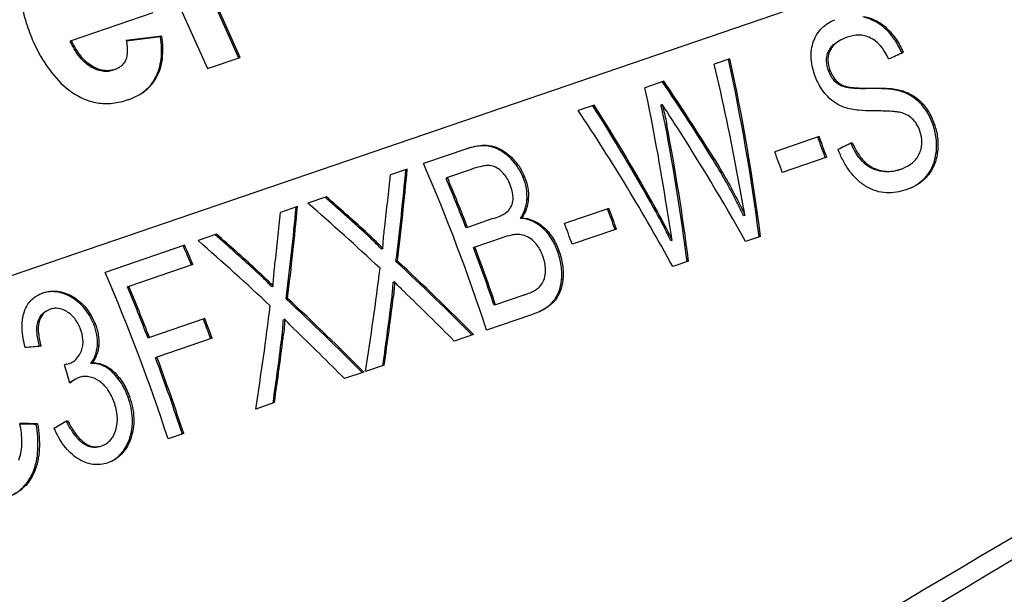
# Model space of a CAD drawing. Units: millimetres. Extents: x 0 to 210, y 0 to 297.
# Drawn here: x 155 to 164, y 72 to 77 of the extents above; entities that cross this region are included whole.
import ezdxf

# ---------------------------------------------------------------- set-up
doc = ezdxf.new("R2010")
doc.units = ezdxf.units.MM
doc.header["$LTSCALE"] = 19.36
doc.layers.get('0').update_dxf_attribs({"linetype": 'CONTINUOUS'})
for name, color, linetype in [('BEZUGSACHSEN', 7, 'CONTINUOUS'), ('FASEN', 7, 'CONTINUOUS'), ('RUNDUNGEN', 7, 'CONTINUOUS')]:
    doc.layers.add(name, color=color, linetype=linetype)

msp = doc.modelspace()

# ---------------------------------------------------------------- linework, layer by layer
at = {"color": 9, "linetype": 'CONTINUOUS'}
for p, q in [((167.4191, 78.8785), (150.6606, 73.1468)), ((162.9282, 76.8783), (162.9159, 76.8731)), ((162.4192, 76.6735), (162.407, 76.6683)), ((155.7961, 76.5383), (155.7845, 76.5315)), ((156.3802, 76.4428), (156.3687, 76.436)), ((162.4215, 76.4946), (162.4093, 76.4894)), ((162.5228, 76.3699), (162.5106, 76.3647)), ((162.7676, 76.3399), (162.7554, 76.3347)), ((163.0209, 76.3275), (163.0087, 76.3223)), ((163.2241, 76.227), (163.2119, 76.2218)), ((160.9558, 76.0083), (160.9435, 76.003)), ((163.3554, 76.0203), (163.3431, 76.0151)), ((159.3796, 75.8211), (159.3673, 75.8159)), ((159.5508, 75.7278), (159.5385, 75.7226)), ((163.3854, 75.7665), (163.3731, 75.7612)), ((161.3829, 75.7019), (161.3706, 75.6967)), ((162.735, 75.6742), (162.7227, 75.669)), ((162.8807, 75.5987), (162.8685, 75.5935)), ((163.2988, 75.5545), (163.2865, 75.5493)), ((159.6789, 75.5428), (159.6666, 75.5376)), ((159.7129, 75.3449), (159.7006, 75.3395)), ((160.8517, 75.2678), (160.8395, 75.2626)), ((158.2509, 75.0521), (158.2386, 75.0469)), ((159.8496, 75.0922), (159.8374, 75.087)), ((159.9874, 74.8799), (159.9752, 74.8747)), ((157.2655, 74.7151), (157.2533, 74.7099)), ((160.0233, 74.6221), (160.011, 74.6169)), ((155.6225, 74.4681), (155.6102, 74.4629)), ((159.9464, 74.4274), (159.9341, 74.4221)), ((155.324, 74.2442), (155.3118, 74.239)), ((155.8254, 74.2248), (155.8132, 74.2196)), ((155.8579, 74.0322), (155.8457, 74.027)), ((155.9293, 73.8413), (155.9171, 73.8361)), ((156.0428, 73.7382), (156.0306, 73.733)), ((156.1328, 73.5708), (156.1205, 73.5656)), ((156.1458, 73.1945), (156.1335, 73.1893)), ((155.2775, 72.8892), (155.2653, 72.884))]:
    msp.add_line(p, q, dxfattribs=at)
at = {"color": 7, "linetype": 'CONTINUOUS'}
for p, q in [((156.2218, 77.8834), (156.833, 76.5145)), ((155.613, 76.7658), (156.3476, 77.0171)), ((157.1146, 76.6079), (156.9258, 77.0307)), ((157.1261, 76.6148), (156.9374, 77.0375)), ((156.4234, 76.8068), (156.1042, 76.7674)), ((156.4118, 76.8), (156.1049, 76.7621)), ((156.4234, 76.8068), (156.4118, 76.8)), ((155.613, 76.7658), (155.6015, 76.759)), ((156.833, 76.5145), (157.1261, 76.6148)), ((161.5219, 76.603), (161.3811, 76.5548)), ((160.9298, 76.4005), (160.76, 76.3424)), ((160.9298, 76.4005), (160.9175, 76.3952)), ((160.3051, 76.1868), (160.1617, 76.1378)), ((160.9153, 76.1922), (160.903, 76.1869)), ((162.3231, 75.9048), (161.9246, 75.7685)), ((159.1702, 75.7987), (158.7734, 75.663)), ((162.3907, 75.7192), (161.9922, 75.5829)), ((158.6265, 75.6127), (158.4752, 75.5609)), ((159.1989, 75.6097), (158.9869, 75.5372)), ((158.9869, 75.5372), (158.9746, 75.532)), ((163.1403, 75.4401), (163.1025, 75.4257)), ((157.9007, 75.3645), (157.7344, 75.3076)), ((157.6411, 75.2757), (157.4898, 75.2239)), ((160.4369, 75.2597), (160.0383, 75.1234)), ((161.6574, 75.1971), (161.6451, 75.1919)), ((159.3957, 75.1674), (159.1669, 75.0892)), ((159.6544, 75.1753), (159.6422, 75.1701)), ((156.9153, 75.0274), (156.749, 74.9706)), ((159.1669, 75.0892), (159.1547, 75.0839)), ((160.5045, 75.0741), (160.106, 74.9378)), ((159.4786, 74.9965), (159.234, 74.9128)), ((161.0054, 74.9742), (160.9932, 74.969)), ((161.7972, 75.0081), (161.6626, 74.9621)), ((156.6285, 74.9293), (155.915, 74.6853)), ((158.4081, 74.8976), (158.3959, 74.8924)), ((159.234, 74.9128), (159.2218, 74.9076)), ((156.7021, 74.7558), (156.1285, 74.5596)), ((156.6898, 74.7505), (156.6777, 74.7795)), ((158.5378, 74.7887), (158.5255, 74.7835)), ((161.1506, 74.787), (161.0089, 74.7385)), ((158.5128, 74.6016), (158.5005, 74.5964)), ((155.3372, 74.4939), (155.3582, 74.5018)), ((156.1285, 74.5596), (156.1162, 74.5544)), ((157.4228, 74.5606), (157.4105, 74.5553)), ((157.5524, 74.4517), (157.5402, 74.4465)), ((158.5022, 74.4711), (158.49, 74.4659)), ((159.6821, 74.4846), (159.419, 74.3946)), ((155.423, 74.3539), (155.4115, 74.3496)), ((159.419, 74.3946), (159.4068, 74.3894)), ((156.809, 74.27), (156.3128, 74.1003)), ((157.5274, 74.2646), (157.5152, 74.2594)), ((159.742, 74.3052), (159.3391, 74.1674)), ((156.3128, 74.1003), (156.3006, 74.0951)), ((156.876, 74.0936), (156.3798, 73.9239)), ((156.8637, 74.0884), (156.8527, 74.1179)), ((157.5169, 74.1341), (157.5046, 74.1289)), ((159.2212, 74.1271), (159.0488, 74.0681)), ((155.799, 73.8728), (155.7868, 73.8676)), ((156.3798, 73.9239), (156.3675, 73.9187)), ((155.5726, 73.861), (155.5674, 73.8598)), ((158.2359, 73.7901), (158.0634, 73.7311)), ((158.4197, 73.853), (158.2517, 73.7955)), ((157.4344, 73.5159), (157.2663, 73.4585)), ((155.3089, 73.3259), (155.2967, 73.3207)), ((156.6206, 73.2376), (156.4807, 73.1898)), ((155.8857, 73.1284), (155.8983, 73.1332)), ((155.9618, 72.9842), (155.9393, 72.9757))]:
    msp.add_line(p, q, dxfattribs=at)
for centre, radius, start, end in [((162.7111, 76.3979), 0.4213, 108.82156, 112.97558), ((143.3949, 72.2529), 18.4935, 10.24896, 13.45131), ((157.8494, 75.4113), 3.1506, 13.66279, 14.25179), ((145.4013, 69.6349), 18.046, 19.70347, 20.33062), ((145.4172, 69.6404), 18.016, 19.70177, 20.32997), ((163.5506, 76.2802), 1.0389, 204.62748, 206.82861), ((145.0028, 69.4986), 18.046, 19.70347, 20.33062), ((142.242, 68.5553), 17.9946, 18.17246, 23.26531), ((162.9154, 76.0106), 0.4227, 288.83015, 292.98473), ((142.4257, 68.6205), 17.9342, 21.12469, 22.66743), ((142.4098, 68.6151), 17.9642, 21.12401, 22.66417), ((143.5309, 68.9952), 18.016, 19.70177, 20.32997), ((143.515, 68.9898), 18.046, 19.70347, 20.33062), ((155.3008, 72.1753), 6.341, 26.63083, 29.13558), ((155.3643, 72.2078), 6.2829, 26.12282, 29.14572), ((143.1165, 68.8535), 18.046, 19.70347, 20.33062), ((155.6231, 72.3393), 5.9794, 26.08971, 26.60983), ((140.2162, 67.8703), 17.8527, 22.7688, 23.273), ((140.1964, 67.8632), 17.887, 22.66475, 23.26867), ((142.3439, 68.5891), 18.0219, 18.77479, 20.52415), ((142.328, 68.5837), 18.0519, 18.77804, 20.52448), ((139.3836, 67.5776), 17.9946, 18.17246, 23.26531), ((145.7964, 75.4185), 12.7307, 356.09067, 356.29723), ((139.5738, 67.6455), 17.9271, 21.08608, 22.66776), ((139.5579, 67.64), 17.9573, 21.08547, 22.6645), ((155.474, 74.2027), 0.1596, 113.03307, 115.34391), ((140.0117, 67.7924), 17.9897, 20.5863, 21.08707), ((139.9941, 67.7863), 18.0217, 20.48656, 21.08643), ((144.811, 75.0815), 12.7307, 356.09067, 356.29723), ((139.4828, 67.6105), 18.0247, 18.17374, 20.48589), ((139.4669, 67.6051), 18.0548, 18.17798, 20.48628), ((155.5312, 74.04), 0.1837, 283.04085, 290.39896), ((155.5343, 74.031), 0.1742, 290.4469, 293.01893), ((155.8651, 73.3505), 0.4355, 125.31194, 127.9919), ((155.7298, 73.6018), 0.1479, 108.95039, 113.10929), ((156.5937, 73.8779), 1.1555, 207.10956, 208.73767)]:
    msp.add_arc(centre, radius, start, end, dxfattribs=at)
for centre, major_axis, ratio, start_param, end_param in [((152.7693, 72.1548), (101.7372, 47.4753), 0.002462, -1.471727, -1.470453), ((154.3274, 72.6877), (-0.2269, 12.3414), 0.617194, -1.393153, -1.259785), ((154.3274, 72.6877), (-0.2273, 12.362), 0.617194, -1.393329, -1.259897), ((154.0291, 72.5856), (-7.5734, 9.7865), 0.631633, -1.735806, -1.668158), ((154.0291, 72.5856), (-7.586, 9.8028), 0.631633, -1.735804, -1.668269), ((153.5615, 72.4257), (-0.138, 12.3824), 0.615056, -1.345914, -1.255821), ((153.3786, 72.3632), (-6.9942, 10.0616), 0.642579, -1.724641, -1.63704), ((153.3786, 72.3632), (-7.0059, 10.0784), 0.642579, -1.724606, -1.637152), ((153.8988, 72.5411), (-7.4507, 9.8678), 0.634388, -1.692941, -1.677283), ((153.2532, 72.3203), (-7.4128, 9.8859), 0.635138, -1.792579, -1.659147), ((153.6828, 72.4672), (-0.1811, 12.3519), 0.6161, -1.391047, -1.28952), ((153.6828, 72.4672), (-0.1814, 12.3725), 0.6161, -1.391227, -1.289579), ((153.901, 72.5418), (-7.5427, 9.8237), 0.632528, -1.799435, -1.697787), ((157.198, 73.6695), (86.7553, 42.347), 0.004316, -1.511839, -1.510383), ((151.0241, 71.5579), (4.3719, 13.4935), 0.457268, -1.161377, -1.125862), ((151.1828, 71.6122), (4.2536, 13.4383), 0.461837, -1.189951, -1.127041), ((151.1828, 71.6122), (4.2607, 13.4607), 0.461837, -1.189958, -1.127153), ((151.0618, 71.5707), (11.6785, -7.8649), 0.500078, 1.259552, 1.323449), ((151.227, 71.6273), (11.6432, -7.8585), 0.500698, 1.289561, 1.32386), ((151.227, 71.6273), (11.6626, -7.8717), 0.500698, 1.289507, 1.323748), ((150.0387, 71.2209), (4.3719, 13.4935), 0.457268, -1.161377, -1.125862), ((150.1974, 71.2751), (4.2536, 13.4383), 0.461836, -1.189951, -1.127041), ((150.1974, 71.2751), (4.2607, 13.4608), 0.461836, -1.189958, -1.127153), ((153.5543, 72.4232), (-0.6068, 12.2742), 0.625749, -1.392468, -1.367804), ((150.2416, 71.2903), (11.6432, -7.8585), 0.500698, 1.289561, 1.32386), ((150.2416, 71.2903), (11.6626, -7.8717), 0.500698, 1.289507, 1.323748), ((150.0764, 71.2337), (11.6785, -7.8649), 0.500078, 1.259552, 1.323449), ((151.2281, 71.6277), (11.6818, -7.8421), 0.499189, 1.18948, 1.260225), ((151.2281, 71.6277), (11.7013, -7.8552), 0.499189, 1.189591, 1.260218), ((151.0292, 71.5596), (4.2319, 13.4523), 0.463017, -1.260933, -1.191397), ((151.0582, 71.5695), (11.6619, -7.872), 0.500725, 1.190329, 1.237853), ((150.2428, 71.2906), (11.6818, -7.8421), 0.499189, 1.18948, 1.260225), ((150.2428, 71.2906), (11.7013, -7.8552), 0.499189, 1.189591, 1.260218), ((151.1846, 71.6128), (4.0333, 13.3745), 0.470889, 5.019661, 5.066263), ((151.1846, 71.6128), (4.04, 13.3968), 0.470889, -1.263413, -1.216889), ((150.0439, 71.2226), (4.2319, 13.4523), 0.463017, -1.260933, -1.191397), ((150.0729, 71.2325), (11.6619, -7.872), 0.500725, 1.190329, 1.237854), ((150.1993, 71.2758), (4.0333, 13.3745), 0.470889, 5.019661, 5.066263), ((150.1993, 71.2758), (4.04, 13.3968), 0.470889, -1.263413, -1.216889), ((149.443, 71.0171), (49.2301, 4.4146), 0.050287, 1.446206, 1.449118), ((149.4639, 71.0243), (115.7147, 26.9773), 0.011596, 1.515323, 1.51546), ((148.2385, 70.6051), (-2.0505, 11.9126), 0.650487, -1.422025, -1.407655), ((149.838, 71.1522), (55.4927, 31.6252), 0.014573, -1.477676, -1.475493), ((147.0893, 70.2121), (36.5745, 0.2244), 0.085964, 1.343597, 1.348055), ((147.0893, 70.2121), (36.5136, 0.224), 0.085964, 7.626742, 7.630834)]:
    msp.add_ellipse(centre, major_axis=major_axis, ratio=ratio, start_param=start_param, end_param=end_param, dxfattribs=at)
for points, knots in [([(155.1769, 77.3387), (155.167, 77.2972), (155.1565, 77.2077), (155.1682, 77.0664), (155.2064, 76.9136), (155.2467, 76.8106), (155.2705, 76.7572)], [0, 0, 0, 0, 0.214031, 0.447043, 0.707044, 1, 1, 1, 1]), ([(162.9159, 76.8731), (162.8866, 76.9), (162.8235, 76.9452), (162.7502, 76.9708), (162.7142, 76.9783)], [0, 0, 0, 0, 0.519438, 1, 1, 1, 1]), ([(162.7264, 76.9835), (162.7625, 76.976), (162.8358, 76.9504), (162.8989, 76.9052), (162.9282, 76.8783)], [0, 0, 0, 0, 0.480554, 1, 1, 1, 1]), ([(162.2735, 76.7601), (162.2817, 76.7832), (162.3028, 76.8268), (162.3624, 76.8992), (162.4226, 76.9361), (162.4641, 76.9537)], [0, 0, 0, 0, 0.263875, 0.514785, 1, 1, 1, 1]), ([(162.9282, 76.8783), (162.9603, 76.8488), (163.0177, 76.7806), (163.0593, 76.7022), (163.0771, 76.6613)], [0, 0, 0, 0, 0.494489, 1, 1, 1, 1]), ([(156.3687, 76.436), (156.3814, 76.4608), (156.4027, 76.5143), (156.42, 76.6021), (156.4235, 76.6986), (156.417, 76.7653), (156.4118, 76.8)], [0, 0, 0, 0, 0.224277, 0.461183, 0.717836, 1, 1, 1, 1]), ([(156.3802, 76.4428), (156.393, 76.4676), (156.4142, 76.5211), (156.4316, 76.6089), (156.435, 76.7054), (156.4286, 76.7722), (156.4234, 76.8068)], [0, 0, 0, 0, 0.224277, 0.461183, 0.717836, 1, 1, 1, 1]), ([(162.7853, 76.7892), (162.7681, 76.798), (162.7324, 76.8109), (162.6604, 76.8185), (162.6077, 76.8078), (162.5752, 76.7967)], [0, 0, 0, 0, 0.269046, 0.52171, 1, 1, 1, 1]), ([(162.9481, 76.6011), (162.9386, 76.6207), (162.8992, 76.6939), (162.8405, 76.7613), (162.7853, 76.7892)], [0, 0, 0, 0, 0.260478, 1, 1, 1, 1]), ([(163.0648, 76.6561), (163.0471, 76.697), (163.0054, 76.7753), (162.9481, 76.8436), (162.9159, 76.8731)], [0, 0, 0, 0, 0.505506, 1, 1, 1, 1]), ([(155.2705, 76.7572), (155.3099, 76.6689), (155.3979, 76.5088), (155.5236, 76.3744), (155.5907, 76.3228)], [0, 0, 0, 0, 0.533153, 1, 1, 1, 1]), ([(155.7845, 76.5315), (155.7433, 76.5566), (155.6712, 76.6274), (155.6227, 76.7137), (155.6015, 76.759)], [0, 0, 0, 0, 0.490546, 1, 1, 1, 1]), ([(155.7961, 76.5383), (155.7579, 76.5616), (155.7056, 76.6112), (155.65, 76.6926), (155.625, 76.7403), (155.613, 76.7658)], [0, 0, 0, 0, 0.454512, 0.713496, 1, 1, 1, 1]), ([(156.1042, 76.7674), (156.1076, 76.7499), (156.1127, 76.7168), (156.1158, 76.6584), (156.1098, 76.6169), (156.1, 76.5936)], [0, 0, 0, 0, 0.305314, 0.569881, 1, 1, 1, 1]), ([(162.2934, 76.4324), (162.2716, 76.4866), (162.2486, 76.5715), (162.2521, 76.6838), (162.2648, 76.7359), (162.2735, 76.7601)], [0, 0, 0, 0, 0.523808, 0.769492, 1, 1, 1, 1]), ([(162.407, 76.6683), (162.4133, 76.682), (162.4291, 76.7073), (162.4703, 76.7483), (162.5084, 76.7695), (162.5344, 76.7805)], [0, 0, 0, 0, 0.260643, 0.511015, 1, 1, 1, 1]), ([(162.5466, 76.7858), (162.5206, 76.7747), (162.4826, 76.7535), (162.4414, 76.7125), (162.4255, 76.6872), (162.4192, 76.6735)], [0, 0, 0, 0, 0.489311, 0.739362, 1, 1, 1, 1]), ([(162.4093, 76.4894), (162.3972, 76.5193), (162.3855, 76.5666), (162.3917, 76.628), (162.4011, 76.6556), (162.407, 76.6683)], [0, 0, 0, 0, 0.526959, 0.771489, 1, 1, 1, 1]), ([(162.4192, 76.6735), (162.4134, 76.6608), (162.4039, 76.6332), (162.3977, 76.5718), (162.4094, 76.5245), (162.4215, 76.4946)], [0, 0, 0, 0, 0.228584, 0.472977, 1, 1, 1, 1]), ([(155.9934, 76.5008), (155.9775, 76.4954), (155.9438, 76.4878), (155.8706, 76.4893), (155.8172, 76.5116), (155.7845, 76.5315)], [0, 0, 0, 0, 0.230993, 0.472431, 1, 1, 1, 1]), ([(156.0049, 76.5076), (155.9884, 76.502), (155.9541, 76.4944), (155.881, 76.4966), (155.8283, 76.5187), (155.7961, 76.5383)], [0, 0, 0, 0, 0.240844, 0.479389, 1, 1, 1, 1]), ([(156.0385, 76.5229), (156.0359, 76.5214), (156.0252, 76.5154), (156.0138, 76.5106), (156.0049, 76.5076)], [0, 0, 0, 0, 0.242367, 1, 1, 1, 1]), ([(156.1, 76.5936), (156.0939, 76.579), (156.0772, 76.5513), (156.0521, 76.5309), (156.0385, 76.5229)], [0, 0, 0, 0, 0.501938, 1, 1, 1, 1]), ([(156.226, 76.2826), (156.2587, 76.3019), (156.3191, 76.348), (156.3633, 76.41), (156.3802, 76.4428)], [0, 0, 0, 0, 0.506522, 1, 1, 1, 1]), ([(156.2283, 76.2844), (156.2579, 76.3032), (156.3125, 76.3476), (156.3529, 76.4054), (156.3687, 76.436)], [0, 0, 0, 0, 0.504735, 1, 1, 1, 1]), ([(162.5106, 76.3647), (162.4992, 76.3706), (162.4771, 76.3856), (162.4395, 76.4257), (162.4198, 76.4633), (162.4093, 76.4894)], [0, 0, 0, 0, 0.23543, 0.484771, 1, 1, 1, 1]), ([(162.4215, 76.4946), (162.4321, 76.4685), (162.4518, 76.4309), (162.4893, 76.3908), (162.5114, 76.3758), (162.5228, 76.3699)], [0, 0, 0, 0, 0.515238, 0.764596, 1, 1, 1, 1]), ([(162.3999, 76.2637), (162.3885, 76.2755), (162.3446, 76.3259), (162.3123, 76.3857), (162.2934, 76.4324)], [0, 0, 0, 0, 0.245535, 1, 1, 1, 1]), ([(162.7554, 76.3347), (162.7353, 76.3342), (162.6948, 76.334), (162.6336, 76.3365), (162.5715, 76.3439), (162.5298, 76.3547), (162.5106, 76.3647)], [0, 0, 0, 0, 0.243142, 0.488663, 0.738419, 1, 1, 1, 1]), ([(162.5228, 76.3699), (162.5326, 76.3648), (162.5531, 76.3572), (162.5944, 76.3477), (162.6459, 76.3418), (162.707, 76.3392), (162.7475, 76.3394), (162.7676, 76.3399)], [0, 0, 0, 0, 0.133333, 0.261631, 0.511428, 0.756875, 1, 1, 1, 1]), ([(155.5907, 76.3228), (155.629, 76.2932), (155.7094, 76.2432), (155.8439, 76.2016), (155.9846, 76.1984), (156.0768, 76.2202), (156.1227, 76.2359)], [0, 0, 0, 0, 0.258128, 0.499771, 0.741587, 1, 1, 1, 1]), ([(156.1227, 76.2359), (156.132, 76.2391), (156.1675, 76.2521), (156.2018, 76.2684), (156.226, 76.2826)], [0, 0, 0, 0, 0.260472, 1, 1, 1, 1]), ([(162.5494, 76.1666), (162.5222, 76.1764), (162.4681, 76.2032), (162.4216, 76.2417), (162.3999, 76.2637)], [0, 0, 0, 0, 0.483147, 1, 1, 1, 1]), ([(163.0087, 76.3223), (162.9876, 76.3265), (162.9451, 76.3315), (162.8605, 76.3358), (162.7973, 76.3356), (162.7554, 76.3347)], [0, 0, 0, 0, 0.254112, 0.504361, 1, 1, 1, 1]), ([(162.7676, 76.3399), (162.8096, 76.3408), (162.8728, 76.341), (162.9573, 76.3366), (162.9999, 76.3317), (163.0209, 76.3275)], [0, 0, 0, 0, 0.49572, 0.745942, 1, 1, 1, 1]), ([(163.2119, 76.2218), (163.1826, 76.2485), (163.1182, 76.2918), (163.0447, 76.315), (163.0087, 76.3223)], [0, 0, 0, 0, 0.518813, 1, 1, 1, 1]), ([(163.0209, 76.3275), (163.0569, 76.3202), (163.1304, 76.297), (163.1949, 76.2537), (163.2241, 76.227)], [0, 0, 0, 0, 0.481204, 1, 1, 1, 1]), ([(160.9153, 76.1922), (160.9191, 76.1769), (160.9341, 76.1159), (160.9473, 76.0545), (160.9558, 76.0083)], [0, 0, 0, 0, 0.250719, 1, 1, 1, 1]), ([(163.3431, 76.0151), (163.3291, 76.0545), (163.2945, 76.1299), (163.2418, 76.1946), (163.2119, 76.2218)], [0, 0, 0, 0, 0.508603, 1, 1, 1, 1]), ([(163.2241, 76.227), (163.254, 76.1998), (163.3067, 76.1351), (163.3413, 76.0597), (163.3554, 76.0203)], [0, 0, 0, 0, 0.491413, 1, 1, 1, 1]), ([(160.9435, 76.003), (160.9412, 76.0158), (160.9314, 76.0668), (160.92, 76.1176), (160.9108, 76.1555)], [0, 0, 0, 0, 0.249334, 1, 1, 1, 1]), ([(162.8016, 76.1353), (162.7599, 76.1354), (162.6966, 76.1376), (162.6123, 76.1488), (162.57, 76.159), (162.5494, 76.1666)], [0, 0, 0, 0, 0.491412, 0.742006, 1, 1, 1, 1]), ([(163.0528, 76.1205), (163.0424, 76.1229), (163.0213, 76.1262), (162.9792, 76.1303), (162.9268, 76.1331), (162.8642, 76.1348), (162.8225, 76.1352), (162.8016, 76.1353)], [0, 0, 0, 0, 0.127677, 0.253621, 0.503474, 0.752064, 1, 1, 1, 1]), ([(163.1585, 76.0649), (163.1434, 76.0792), (163.11, 76.1026), (163.0717, 76.1161), (163.0528, 76.1205)], [0, 0, 0, 0, 0.518598, 1, 1, 1, 1]), ([(163.2257, 75.9575), (163.2185, 75.9779), (163.2005, 76.0168), (163.1737, 76.0505), (163.1585, 76.0649)], [0, 0, 0, 0, 0.508463, 1, 1, 1, 1]), ([(163.3731, 75.7612), (163.3784, 75.803), (163.3785, 75.8898), (163.3578, 75.9739), (163.3431, 76.0151)], [0, 0, 0, 0, 0.490927, 1, 1, 1, 1]), ([(163.3554, 76.0203), (163.37, 75.9791), (163.3908, 75.895), (163.3906, 75.8083), (163.3854, 75.7665)], [0, 0, 0, 0, 0.509076, 1, 1, 1, 1]), ([(163.2211, 75.7481), (163.2281, 75.7632), (163.2396, 75.7957), (163.249, 75.8669), (163.2382, 75.9224), (163.2257, 75.9575)], [0, 0, 0, 0, 0.232487, 0.478812, 1, 1, 1, 1]), ([(159.3673, 75.8159), (159.3492, 75.8196), (159.2783, 75.8261), (159.2074, 75.8104), (159.1579, 75.7934)], [0, 0, 0, 0, 0.260743, 1, 1, 1, 1]), ([(159.1702, 75.7987), (159.1865, 75.8042), (159.2539, 75.8244), (159.3273, 75.8317), (159.3796, 75.8211)], [0, 0, 0, 0, 0.244511, 1, 1, 1, 1]), ([(159.5385, 75.7226), (159.5133, 75.7455), (159.4605, 75.7855), (159.3982, 75.8096), (159.3673, 75.8159)], [0, 0, 0, 0, 0.519634, 1, 1, 1, 1]), ([(159.3796, 75.8211), (159.4105, 75.8149), (159.4728, 75.7907), (159.5256, 75.7507), (159.5508, 75.7278)], [0, 0, 0, 0, 0.480387, 1, 1, 1, 1]), ([(162.6185, 75.8525), (162.6336, 75.8195), (162.6662, 75.7561), (162.7094, 75.6981), (162.735, 75.6742)], [0, 0, 0, 0, 0.508785, 1, 1, 1, 1]), ([(159.5508, 75.7278), (159.5784, 75.7027), (159.6287, 75.6454), (159.6646, 75.5782), (159.6789, 75.5428)], [0, 0, 0, 0, 0.494227, 1, 1, 1, 1]), ([(162.7431, 75.4573), (162.7149, 75.4746), (162.6604, 75.5165), (162.5915, 75.5959), (162.535, 75.689), (162.5055, 75.7563), (162.4924, 75.7909)], [0, 0, 0, 0, 0.233858, 0.481568, 0.738792, 1, 1, 1, 1]), ([(162.7227, 75.669), (162.7019, 75.6885), (162.6654, 75.7344), (162.6369, 75.785), (162.6235, 75.8113)], [0, 0, 0, 0, 0.491539, 1, 1, 1, 1]), ([(163.0805, 75.6215), (163.1091, 75.6337), (163.151, 75.6577), (163.1963, 75.7041), (163.2139, 75.7327), (163.2211, 75.7481)], [0, 0, 0, 0, 0.48386, 0.735511, 1, 1, 1, 1]), ([(163.2865, 75.5493), (163.3102, 75.5778), (163.3501, 75.6454), (163.3682, 75.7214), (163.3731, 75.7612)], [0, 0, 0, 0, 0.479892, 1, 1, 1, 1]), ([(163.3854, 75.7665), (163.3804, 75.7267), (163.3624, 75.6506), (163.3225, 75.583), (163.2988, 75.5545)], [0, 0, 0, 0, 0.520115, 1, 1, 1, 1]), ([(159.3674, 75.6439), (159.3528, 75.6453), (159.3234, 75.643), (159.267, 75.6317), (159.2259, 75.6189), (159.1989, 75.6097)], [0, 0, 0, 0, 0.255501, 0.505382, 1, 1, 1, 1]), ([(159.4691, 75.5952), (159.4543, 75.6087), (159.423, 75.6313), (159.3855, 75.6422), (159.3674, 75.6439)], [0, 0, 0, 0, 0.523905, 1, 1, 1, 1]), ([(159.6666, 75.5376), (159.6523, 75.573), (159.6164, 75.6402), (159.5661, 75.6975), (159.5385, 75.7226)], [0, 0, 0, 0, 0.505775, 1, 1, 1, 1]), ([(161.6451, 75.1919), (161.6248, 75.2354), (161.5407, 75.4076), (161.4461, 75.5746), (161.3706, 75.6967)], [0, 0, 0, 0, 0.25049, 1, 1, 1, 1]), ([(161.3829, 75.7019), (161.408, 75.6612), (161.5067, 75.497), (161.5964, 75.3274), (161.6574, 75.1971)], [0, 0, 0, 0, 0.249631, 1, 1, 1, 1]), ([(162.8685, 75.5935), (162.8426, 75.5993), (162.7898, 75.6175), (162.7437, 75.6495), (162.7227, 75.669)], [0, 0, 0, 0, 0.480865, 1, 1, 1, 1]), ([(162.735, 75.6742), (162.756, 75.6547), (162.8021, 75.6227), (162.8549, 75.6046), (162.8807, 75.5987)], [0, 0, 0, 0, 0.519127, 1, 1, 1, 1]), ([(159.5501, 75.4723), (159.5454, 75.4839), (159.5253, 75.5288), (159.4963, 75.5704), (159.4691, 75.5952)], [0, 0, 0, 0, 0.253751, 1, 1, 1, 1]), ([(163.0396, 75.6053), (163.0127, 75.5961), (162.9557, 75.5832), (162.8971, 75.587), (162.8685, 75.5935)], [0, 0, 0, 0, 0.492467, 1, 1, 1, 1]), ([(162.8807, 75.5987), (162.9093, 75.5922), (162.968, 75.5884), (163.0249, 75.6013), (163.0518, 75.6105)], [0, 0, 0, 0, 0.50752, 1, 1, 1, 1]), ([(163.2988, 75.5545), (163.2775, 75.5289), (163.2283, 75.4841), (163.17, 75.4527), (163.1403, 75.4401)], [0, 0, 0, 0, 0.508019, 1, 1, 1, 1]), ([(159.5745, 75.3252), (159.5782, 75.3494), (159.575, 75.4005), (159.5597, 75.4484), (159.5501, 75.4723)], [0, 0, 0, 0, 0.487088, 1, 1, 1, 1]), ([(159.7006, 75.3395), (159.703, 75.3724), (159.6991, 75.4406), (159.6795, 75.5056), (159.6666, 75.5376)], [0, 0, 0, 0, 0.489466, 1, 1, 1, 1]), ([(159.6789, 75.5428), (159.6917, 75.5109), (159.7114, 75.4458), (159.7152, 75.3777), (159.7129, 75.3448)], [0, 0, 0, 0, 0.510509, 1, 1, 1, 1]), ([(161.6574, 75.1971), (161.6516, 75.226), (161.6294, 75.3412), (161.6088, 75.4568), (161.5933, 75.5434)], [0, 0, 0, 0, 0.250766, 1, 1, 1, 1]), ([(163.1402, 75.4403), (163.1676, 75.4528), (163.2212, 75.4832), (163.2666, 75.5254), (163.2865, 75.5493)], [0, 0, 0, 0, 0.492021, 1, 1, 1, 1]), ([(163.1025, 75.4257), (163.0744, 75.416), (163.0162, 75.4009), (162.9246, 75.3953), (162.8306, 75.4124), (162.7715, 75.44), (162.7431, 75.4573)], [0, 0, 0, 0, 0.239192, 0.481383, 0.73267, 1, 1, 1, 1]), ([(159.518, 75.2249), (159.5321, 75.2372), (159.5582, 75.2672), (159.5714, 75.3052), (159.5745, 75.3252)], [0, 0, 0, 0, 0.47878, 1, 1, 1, 1]), ([(159.6422, 75.1701), (159.6587, 75.1939), (159.6868, 75.2482), (159.6984, 75.3083), (159.7006, 75.3395)], [0, 0, 0, 0, 0.481234, 1, 1, 1, 1]), ([(159.7129, 75.3448), (159.7107, 75.3136), (159.6991, 75.2535), (159.671, 75.1991), (159.6544, 75.1753)], [0, 0, 0, 0, 0.518788, 1, 1, 1, 1]), ([(159.456, 75.1901), (159.4669, 75.1948), (159.4884, 75.2047), (159.509, 75.2171), (159.518, 75.2249)], [0, 0, 0, 0, 0.498743, 1, 1, 1, 1]), ([(159.8374, 75.087), (159.809, 75.1115), (159.7477, 75.1513), (159.6763, 75.1679), (159.6422, 75.1701)], [0, 0, 0, 0, 0.522564, 1, 1, 1, 1]), ([(159.6544, 75.1753), (159.6886, 75.1732), (159.7599, 75.1565), (159.8212, 75.1167), (159.8496, 75.0922)], [0, 0, 0, 0, 0.477438, 1, 1, 1, 1]), ([(158.3959, 74.8924), (158.3716, 74.9201), (158.3196, 74.9722), (158.2657, 75.0223), (158.2386, 75.0469)], [0, 0, 0, 0, 0.502261, 1, 1, 1, 1]), ([(158.2509, 75.0521), (158.278, 75.0275), (158.3318, 74.9774), (158.3838, 74.9253), (158.4081, 74.8976)], [0, 0, 0, 0, 0.497771, 1, 1, 1, 1]), ([(158.4081, 74.8976), (158.4088, 74.9143), (158.4119, 74.9804), (158.4181, 75.0464), (158.4246, 75.0954)], [0, 0, 0, 0, 0.253218, 1, 1, 1, 1]), ([(159.6481, 75.0231), (159.6336, 75.0255), (159.6041, 75.0261), (159.5469, 75.0178), (159.5055, 75.0057), (159.4786, 74.9965)], [0, 0, 0, 0, 0.256134, 0.506009, 1, 1, 1, 1]), ([(159.7602, 74.9651), (159.7441, 74.9803), (159.7093, 75.0059), (159.6682, 75.0197), (159.6481, 75.0231)], [0, 0, 0, 0, 0.521117, 1, 1, 1, 1]), ([(159.9752, 74.8747), (159.9606, 74.9155), (159.9245, 74.9934), (159.869, 75.0598), (159.8374, 75.087)], [0, 0, 0, 0, 0.509401, 1, 1, 1, 1]), ([(159.8496, 75.0922), (159.8812, 75.065), (159.9367, 74.9986), (159.9728, 74.9207), (159.9874, 74.8799)], [0, 0, 0, 0, 0.490608, 1, 1, 1, 1]), ([(159.8428, 74.8316), (159.8382, 74.8442), (159.8185, 74.8929), (159.7887, 74.9382), (159.7602, 74.9651)], [0, 0, 0, 0, 0.255592, 1, 1, 1, 1]), ([(160.011, 74.6169), (160.0153, 74.6596), (160.0124, 74.7479), (159.9901, 74.8329), (159.9752, 74.8747)], [0, 0, 0, 0, 0.491979, 1, 1, 1, 1]), ([(159.9874, 74.8799), (160.0023, 74.8381), (160.0247, 74.7531), (160.0276, 74.6648), (160.0233, 74.6221)], [0, 0, 0, 0, 0.508037, 1, 1, 1, 1]), ([(157.4228, 74.5606), (157.4234, 74.5773), (157.4266, 74.6434), (157.4328, 74.7094), (157.4393, 74.7584)], [0, 0, 0, 0, 0.253217, 1, 1, 1, 1]), ([(159.8655, 74.6663), (159.8674, 74.6797), (159.8704, 74.7358), (159.857, 74.7917), (159.8428, 74.8316)], [0, 0, 0, 0, 0.24235, 1, 1, 1, 1]), ([(157.4105, 74.5553), (157.3862, 74.5831), (157.3342, 74.6352), (157.2804, 74.6853), (157.2533, 74.7099)], [0, 0, 0, 0, 0.502261, 1, 1, 1, 1]), ([(157.2655, 74.7151), (157.2926, 74.6905), (157.3465, 74.6404), (157.3984, 74.5883), (157.4228, 74.5606)], [0, 0, 0, 0, 0.497771, 1, 1, 1, 1]), ([(158.5128, 74.6016), (158.5114, 74.5798), (158.5093, 74.547), (158.5059, 74.5035), (158.5038, 74.4819), (158.5022, 74.4711)], [0, 0, 0, 0, 0.501325, 0.751625, 1, 1, 1, 1]), ([(158.5949, 74.5155), (158.5878, 74.5224), (158.5595, 74.5502), (158.5326, 74.5793), (158.5128, 74.6016)], [0, 0, 0, 0, 0.247747, 1, 1, 1, 1]), ([(159.8044, 74.5469), (159.8203, 74.5616), (159.8491, 74.5981), (159.8622, 74.6427), (159.8655, 74.6663)], [0, 0, 0, 0, 0.476405, 1, 1, 1, 1]), ([(159.9341, 74.4221), (159.9563, 74.4476), (159.9925, 74.5102), (160.0073, 74.5802), (160.011, 74.6169)], [0, 0, 0, 0, 0.47819, 1, 1, 1, 1]), ([(160.0233, 74.6221), (160.0196, 74.5854), (160.0048, 74.5154), (159.9686, 74.4528), (159.9464, 74.4274)], [0, 0, 0, 0, 0.52182, 1, 1, 1, 1]), ([(155.1904, 74.3344), (155.1971, 74.3528), (155.2131, 74.3878), (155.2469, 74.4336), (155.2888, 74.4695), (155.3208, 74.4867), (155.3373, 74.4938)], [0, 0, 0, 0, 0.263458, 0.515001, 0.758682, 1, 1, 1, 1]), ([(155.6102, 74.4629), (155.5888, 74.4752), (155.545, 74.4959), (155.4761, 74.5127), (155.4087, 74.5133), (155.366, 74.5034), (155.3459, 74.4965)], [0, 0, 0, 0, 0.270506, 0.525914, 0.767525, 1, 1, 1, 1]), ([(155.3582, 74.5018), (155.3783, 74.5086), (155.421, 74.5185), (155.4884, 74.518), (155.5572, 74.5012), (155.601, 74.4804), (155.6225, 74.4681)], [0, 0, 0, 0, 0.232505, 0.474086, 0.729489, 1, 1, 1, 1]), ([(158.49, 74.4659), (158.4921, 74.4799), (158.4944, 74.5082), (158.4965, 74.5364), (158.4975, 74.5506)], [0, 0, 0, 0, 0.498254, 1, 1, 1, 1]), ([(159.7284, 74.5022), (159.7419, 74.5079), (159.7685, 74.5205), (159.7935, 74.5368), (159.8044, 74.5469)], [0, 0, 0, 0, 0.49667, 1, 1, 1, 1]), ([(155.8132, 74.2196), (155.7926, 74.2706), (155.7516, 74.3434), (155.6757, 74.4201), (155.6325, 74.4502), (155.6102, 74.4629)], [0, 0, 0, 0, 0.512518, 0.761586, 1, 1, 1, 1]), ([(155.6225, 74.4681), (155.6447, 74.4554), (155.688, 74.4253), (155.7638, 74.3487), (155.8048, 74.2758), (155.8254, 74.2248)], [0, 0, 0, 0, 0.238427, 0.487424, 1, 1, 1, 1]), ([(159.9464, 74.4274), (159.9361, 74.4155), (159.8917, 74.3729), (159.8367, 74.3431), (159.7948, 74.3253)], [0, 0, 0, 0, 0.256957, 1, 1, 1, 1]), ([(159.8084, 74.3318), (159.8199, 74.3373), (159.8658, 74.3611), (159.9085, 74.3927), (159.9341, 74.4221)], [0, 0, 0, 0, 0.246278, 1, 1, 1, 1]), ([(155.1981, 74.0103), (155.1907, 74.0382), (155.1781, 74.0941), (155.165, 74.2025), (155.1726, 74.2853), (155.1904, 74.3344)], [0, 0, 0, 0, 0.26453, 0.522534, 1, 1, 1, 1]), ([(155.3118, 74.239), (155.3184, 74.2624), (155.3342, 74.2962), (155.3689, 74.3288), (155.3889, 74.3399), (155.3993, 74.3443)], [0, 0, 0, 0, 0.517625, 0.760756, 1, 1, 1, 1]), ([(155.4057, 74.3469), (155.396, 74.3423), (155.3773, 74.3309), (155.3451, 74.2989), (155.3304, 74.2666), (155.324, 74.2442)], [0, 0, 0, 0, 0.238793, 0.482116, 1, 1, 1, 1]), ([(155.5719, 74.3327), (155.5486, 74.3466), (155.5106, 74.3622), (155.4585, 74.3633), (155.4344, 74.3578), (155.423, 74.3539)], [0, 0, 0, 0, 0.525227, 0.767213, 1, 1, 1, 1]), ([(155.6909, 74.1834), (155.6785, 74.2141), (155.6477, 74.2718), (155.5989, 74.3166), (155.5719, 74.3327)], [0, 0, 0, 0, 0.512902, 1, 1, 1, 1]), ([(155.327, 74.021), (155.3165, 74.0576), (155.3004, 74.1294), (155.3021, 74.2049), (155.3118, 74.239)], [0, 0, 0, 0, 0.518252, 1, 1, 1, 1]), ([(155.324, 74.2442), (155.3142, 74.2095), (155.3128, 74.1325), (155.3296, 74.0594), (155.3405, 74.0221)], [0, 0, 0, 0, 0.481444, 1, 1, 1, 1]), ([(157.5274, 74.2646), (157.526, 74.2428), (157.5239, 74.21), (157.5205, 74.1665), (157.5185, 74.1448), (157.5169, 74.1341)], [0, 0, 0, 0, 0.501325, 0.751625, 1, 1, 1, 1]), ([(157.6095, 74.1785), (157.6024, 74.1853), (157.5742, 74.2132), (157.5472, 74.2422), (157.5274, 74.2646)], [0, 0, 0, 0, 0.247747, 1, 1, 1, 1]), ([(155.7023, 73.9813), (155.7079, 73.9962), (155.7163, 74.0285), (155.7187, 74.0978), (155.7044, 74.1501), (155.6909, 74.1834)], [0, 0, 0, 0, 0.231926, 0.478474, 1, 1, 1, 1]), ([(155.8457, 74.027), (155.8484, 74.059), (155.8448, 74.1253), (155.8257, 74.1885), (155.8132, 74.2196)], [0, 0, 0, 0, 0.488968, 1, 1, 1, 1]), ([(155.8254, 74.2248), (155.8379, 74.1937), (155.8571, 74.1305), (155.8607, 74.0642), (155.8579, 74.0322)], [0, 0, 0, 0, 0.511021, 1, 1, 1, 1]), ([(157.5046, 74.1289), (157.5067, 74.1429), (157.5091, 74.1711), (157.5112, 74.1994), (157.5121, 74.2136)], [0, 0, 0, 0, 0.498254, 1, 1, 1, 1]), ([(155.6025, 73.8707), (155.6137, 73.8754), (155.6354, 73.8876), (155.6734, 73.922), (155.6929, 73.9568), (155.7023, 73.9813)], [0, 0, 0, 0, 0.239707, 0.484012, 1, 1, 1, 1]), ([(155.7868, 73.8676), (155.8035, 73.8894), (155.8314, 73.9405), (155.8431, 73.9974), (155.8457, 74.027)], [0, 0, 0, 0, 0.480431, 1, 1, 1, 1]), ([(155.8579, 74.0322), (155.8553, 74.0026), (155.8436, 73.9457), (155.8157, 73.8946), (155.799, 73.8728)], [0, 0, 0, 0, 0.519571, 1, 1, 1, 1]), ([(155.799, 73.8728), (155.8208, 73.8733), (155.8663, 73.8694), (155.9091, 73.8528), (155.9293, 73.8413)], [0, 0, 0, 0, 0.483395, 1, 1, 1, 1]), ([(155.9171, 73.8361), (155.8968, 73.8476), (155.854, 73.8642), (155.8086, 73.8681), (155.7868, 73.8676)], [0, 0, 0, 0, 0.516626, 1, 1, 1, 1]), ([(156.0306, 73.733), (156.0224, 73.7434), (155.9894, 73.7826), (155.9501, 73.8173), (155.9171, 73.8361)], [0, 0, 0, 0, 0.259003, 1, 1, 1, 1]), ([(155.9293, 73.8413), (155.94, 73.8352), (155.9829, 73.8067), (156.0187, 73.7688), (156.0428, 73.7382)], [0, 0, 0, 0, 0.240331, 1, 1, 1, 1]), ([(155.6597, 73.7321), (155.6542, 73.7293), (155.6325, 73.7169), (155.6125, 73.7019), (155.598, 73.69)], [0, 0, 0, 0, 0.248431, 1, 1, 1, 1]), ([(155.8588, 73.7109), (155.8317, 73.7287), (155.7871, 73.7497), (155.7246, 73.7527), (155.6955, 73.7464), (155.6818, 73.7417)], [0, 0, 0, 0, 0.524181, 0.766208, 1, 1, 1, 1]), ([(155.9958, 73.5205), (155.982, 73.5588), (155.9555, 73.6143), (155.9046, 73.6758), (155.8745, 73.7005), (155.8588, 73.7109)], [0, 0, 0, 0, 0.513264, 0.762296, 1, 1, 1, 1]), ([(156.1205, 73.5656), (156.1151, 73.5807), (156.0918, 73.6397), (156.0599, 73.6957), (156.0306, 73.733)], [0, 0, 0, 0, 0.252489, 1, 1, 1, 1]), ([(156.0428, 73.7382), (156.0525, 73.7258), (156.0893, 73.674), (156.1167, 73.6158), (156.1328, 73.5708)], [0, 0, 0, 0, 0.247074, 1, 1, 1, 1]), ([(156.0102, 73.2689), (156.0163, 73.2881), (156.0248, 73.3289), (156.0261, 73.4147), (156.0106, 73.4791), (155.9958, 73.5205)], [0, 0, 0, 0, 0.236632, 0.484998, 1, 1, 1, 1]), ([(156.1335, 73.1893), (156.1436, 73.2177), (156.1586, 73.2782), (156.1648, 73.4064), (156.1427, 73.5035), (156.1205, 73.5656)], [0, 0, 0, 0, 0.235998, 0.484016, 1, 1, 1, 1]), ([(156.1328, 73.5708), (156.155, 73.5087), (156.1771, 73.4116), (156.1708, 73.2834), (156.1558, 73.2229), (156.1458, 73.1945)], [0, 0, 0, 0, 0.516044, 0.763994, 1, 1, 1, 1]), ([(155.5774, 73.3566), (155.5951, 73.3221), (155.6238, 73.2717), (155.6695, 73.2106), (155.7074, 73.1709), (155.7496, 73.1397), (155.7955, 73.121), (155.8422, 73.1172), (155.8718, 73.1237), (155.8857, 73.1284)], [0, 0, 0, 0, 0.277581, 0.413361, 0.544916, 0.669728, 0.785884, 0.894629, 1, 1, 1, 1]), ([(155.1406, 73.0006), (155.1604, 73.05), (155.172, 73.1333), (155.165, 73.2434), (155.1557, 73.2999), (155.15, 73.3281)], [0, 0, 0, 0, 0.482637, 0.739102, 1, 1, 1, 1]), ([(155.2653, 72.884), (155.2943, 72.949), (155.3148, 73.0593), (155.3121, 73.2067), (155.3029, 73.2827), (155.2967, 73.3207)], [0, 0, 0, 0, 0.482573, 0.738949, 1, 1, 1, 1]), ([(155.3089, 73.3259), (155.3151, 73.2879), (155.3244, 73.2119), (155.327, 73.0645), (155.3065, 72.9542), (155.2775, 72.8892)], [0, 0, 0, 0, 0.261231, 0.517597, 1, 1, 1, 1]), ([(155.671, 73.0128), (155.6476, 73.0275), (155.6025, 73.0628), (155.5447, 73.1285), (155.4958, 73.2045), (155.4691, 73.2595), (155.4569, 73.2877)], [0, 0, 0, 0, 0.234763, 0.482404, 0.738992, 1, 1, 1, 1]), ([(155.8735, 73.1232), (155.8605, 73.1188), (155.8331, 73.1125), (155.7899, 73.1147), (155.7469, 73.1297), (155.7067, 73.1561), (155.6701, 73.1908), (155.6257, 73.2453), (155.5978, 73.291), (155.5806, 73.3224)], [0, 0, 0, 0, 0.106285, 0.215593, 0.331331, 0.455324, 0.586217, 0.721758, 1, 1, 1, 1]), ([(155.8983, 73.1332), (155.9114, 73.1388), (155.9366, 73.1533), (155.9802, 73.1958), (156.0007, 73.2388), (156.0102, 73.2689)], [0, 0, 0, 0, 0.234837, 0.477718, 1, 1, 1, 1]), ([(156.1458, 73.1945), (156.1291, 73.1476), (156.094, 73.0807), (156.0229, 73.0156), (155.9825, 72.9931), (155.9618, 72.9843)], [0, 0, 0, 0, 0.521103, 0.764281, 1, 1, 1, 1]), ([(155.9738, 72.9907), (155.9919, 73.0003), (156.0268, 73.0236), (156.0876, 73.0862), (156.1184, 73.1468), (156.1335, 73.1893)], [0, 0, 0, 0, 0.235893, 0.479859, 1, 1, 1, 1]), ([(155.9393, 72.9757), (155.9184, 72.9685), (155.8744, 72.9582), (155.8053, 72.9587), (155.7357, 72.977), (155.6922, 72.9995), (155.671, 73.0128)], [0, 0, 0, 0, 0.237248, 0.479181, 0.732138, 1, 1, 1, 1]), ([(155.2775, 72.8892), (155.2665, 72.8646), (155.241, 72.818), (155.1911, 72.758), (155.1324, 72.7109), (155.0888, 72.6879), (155.0665, 72.6784)], [0, 0, 0, 0, 0.265154, 0.518195, 0.761797, 1, 1, 1, 1]), ([(155.0783, 72.6844), (155.1183, 72.7044), (155.1948, 72.7603), (155.2457, 72.8402), (155.2653, 72.884)], [0, 0, 0, 0, 0.482348, 1, 1, 1, 1])]:
    msp.add_open_spline(points, degree=3, knots=knots, dxfattribs=at)
for points in [[(159.3957, 75.1674), (159.416, 75.1743), (159.4362, 75.1817), (159.456, 75.1901)], [(159.6821, 74.4846), (159.6977, 74.4899), (159.7132, 74.4957), (159.7284, 74.5022)], [(159.7948, 74.3253), (159.7775, 74.318), (159.7598, 74.3113), (159.742, 74.3052)], [(155.6133, 73.7059), (155.6278, 73.7162), (155.6432, 73.7257), (155.6596, 73.7326)], [(155.6718, 73.7378), (155.6677, 73.7361), (155.6637, 73.7342), (155.6597, 73.7321)]]:
    msp.add_open_spline(points, degree=3, dxfattribs=at)
at = {"layer": 'BEZUGSACHSEN', "color": 7, "linetype": 'CONTINUOUS'}
msp.add_arc((47.9227, 265.4391), 225.5323, 299.006843, 302.230893, dxfattribs=at)
at = {"layer": 'FASEN', "color": 7, "linetype": 'CONTINUOUS'}
msp.add_arc((53.6502, 257.7823), 215.8482, 298.857802, 302.185785, dxfattribs=at)
at = {"layer": 'RUNDUNGEN', "color": 9, "linetype": 'CONTINUOUS'}
for points, knots in [([(172.0112, 67.0173), (172.4345, 67.8638), (172.8934, 69.2687), (173.188, 71.2378), (173.2578, 72.8327), (173.1692, 74.4788), (172.924, 76.1495), (172.5263, 77.8167), (171.9828, 79.4523), (171.3026, 81.0291), (170.4972, 82.5204), (169.727, 83.68), (169.0594, 84.5418), (168.3745, 85.3403), (167.4718, 86.2422), (165.9739, 87.4356), (164.7202, 88.1064), (163.8624, 88.3998)], [0, 0, 0, 0, 0.112754, 0.173598, 0.237005, 0.302551, 0.369713, 0.437899, 0.506475, 0.574792, 0.642211, 0.70813, 0.740365, 0.772029, 0.833422, 0.892004, 1, 1, 1, 1]), ([(160.4497, 88.1796), (160.6947, 88.2098), (161.1943, 88.2394), (161.953, 88.1922), (162.7219, 88.0545), (163.4954, 87.8275), (164.2679, 87.5131), (165.307, 86.9712), (166.5708, 86.0805), (167.9672, 84.7373), (169.2325, 83.1397), (170.3312, 81.3332), (171.2325, 79.3691), (171.911, 77.3031), (172.3473, 75.1941), (172.5289, 73.1019), (172.4503, 71.0855), (172.113, 69.202), (171.6137, 67.7613), (171.0898, 66.7329), (170.6476, 66.0404), (170.1526, 65.4187), (169.7844, 65.0494), (169.5931, 64.8791)], [0, 0, 0, 0, 0.024472, 0.049488, 0.075212, 0.101778, 0.129284, 0.157792, 0.217843, 0.281861, 0.349316, 0.419385, 0.491046, 0.563163, 0.634571, 0.704153, 0.770921, 0.834109, 0.893264, 0.92133, 0.948417, 0.974603, 1, 1, 1, 1]), ([(170.6725, 66.0421), (170.9438, 66.3946), (171.438, 67.1725), (172.0036, 68.4761), (172.4054, 69.9234), (172.6363, 71.4861), (172.6924, 73.1341), (172.5729, 74.8356), (172.2803, 76.5575), (171.8204, 78.2664), (171.2021, 79.929), (170.4375, 81.513), (169.5414, 82.9874), (168.5312, 84.3236), (167.4261, 85.4956), (166.2471, 86.4805), (165.0169, 87.2587), (164.1526, 87.64), (163.721, 87.7876)], [0, 0, 0, 0, 0.052088, 0.107327, 0.165833, 0.227464, 0.291872, 0.358545, 0.426851, 0.496077, 0.565469, 0.634262, 0.701721, 0.767175, 0.830056, 0.889938, 0.946587, 1, 1, 1, 1])]:
    msp.add_open_spline(points, degree=3, knots=knots, dxfattribs=at)
at = {"layer": 'RUNDUNGEN', "color": 7, "linetype": 'CONTINUOUS'}
msp.add_open_spline([(169.6018, 64.87), (169.7983, 65.0417), (170.1764, 65.4139), (170.6847, 66.0409), (171.138, 66.7383), (171.6737, 67.7712), (172.1847, 69.2159), (172.5322, 71.1028), (172.6183, 73.1203), (172.4424, 75.2121), (172.0103, 77.3199), (171.3346, 79.3844), (170.4345, 81.3473), (169.3349, 83.153), (168.0662, 84.7505), (166.662, 86.0948), (165.1593, 87.1467), (163.8345, 87.7622), (162.7696, 88.0689), (161.9857, 88.2048), (161.2104, 88.2486), (160.6994, 88.2153), (160.4486, 88.183)], degree=3, knots=[0, 0, 0, 0, 0.025758, 0.052225, 0.079512, 0.107702, 0.166905, 0.229935, 0.296407, 0.365609, 0.436596, 0.508284, 0.579535, 0.649245, 0.71643, 0.780313, 0.840425, 0.896694, 0.923532, 0.949606, 0.975043, 1, 1, 1, 1], dxfattribs=at)

doc.saveas('drawing.dxf')
